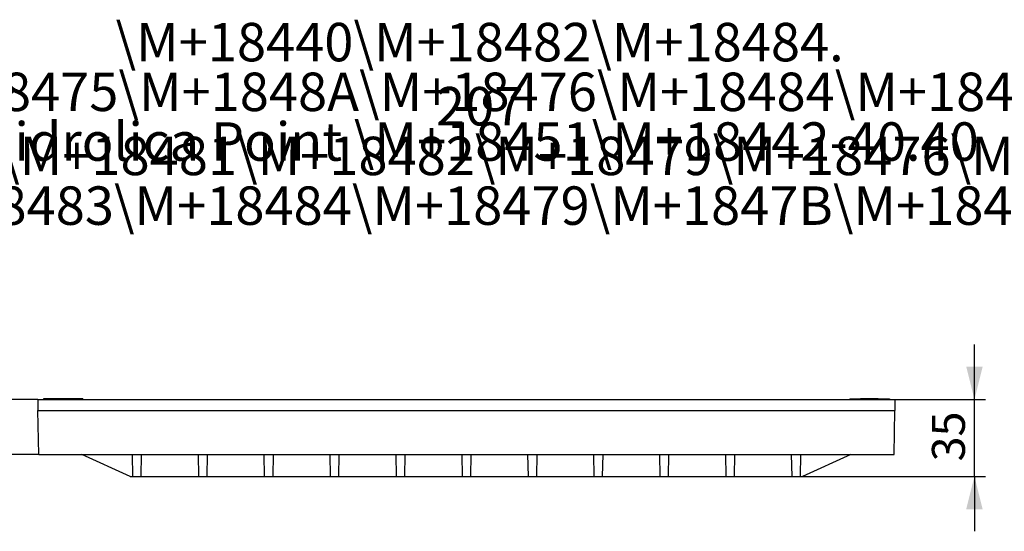
# Model space of a CAD drawing. Units: millimetres. Extents: x -24 to 236, y 146 to 283.
# Drawn here: x 65 to 154, y 237 to 283 of the extents above; entities that cross this region are included whole.
import ezdxf

# ---------------------------------------------------------------- set-up
doc = ezdxf.new("R2010")
doc.units = ezdxf.units.MM
doc.layers.add('FORMAT', color=7, linetype='Continuous')
doc.styles.add('SLDTEXTSTYLE0', font='TXT', dxfattribs={"width": 0.75, "bigfont": 'bigfont'})
doc.styles.add('SLDTEXTSTYLE1', font='TXT', dxfattribs={"width": 0.75})
doc.dimstyles.new('SLDDIMSTYLE0', dxfattribs={"dimtxt": 3, "dimasz": 3, "dimexe": 0, "dimexo": 0.0625, "dimgap": 0.75, "dimtad": 2, "dimlfac": 5, "dimrnd": 1e-09, "dimzin": 12, "dimdsep": 46, "dimtxsty": 'SLDTEXTSTYLE1', "dimsah": 1, "dimcen": 0.09, "dimadec": 0, "dimazin": 3, "dimtfac": 1, "dimtmove": 0, "dimatfit": 0, "dimfxl": 0, "dimfrac": 2, "dimtolj": 1, "dimtzin": 12, "dimarcsym": 0})

# ---------------------------------------------------------------- blocks, each defined once
blk = doc.blocks.new('SW_NOTE_0')
at = {"layer": 'FORMAT', "color": 0, "char_height": 3.5, "attachment_point": 2, "style": 'SLDTEXTSTYLE0'}
for s, insert in [('\\M+18440\\M+18482\\M+18484. 207', (9.078, 4.512)), ('\\M+18451\\M+18475\\M+1848A\\M+18476\\M+18484\\M+1847B\\M+18470 \\M+18472\\M+18480\\M+18474\\M+18480\\M+18481\\M+18482\\M+18479\\M+18476\\M+1847D\\M+1847E\\M+18470\\M+18491', (9.043, -0.014)), ('Gidrolica Point \\M+18451\\M+18442-40.40 \\M+18481\\M+1847C\\M+18470\\M+18483\\M+18484\\M+18479\\M+1847B\\M+18480\\M+18472\\M+18470\\M+18491.', (8.978, -4.54))]:
    blk.add_mtext(s, dxfattribs=dict(at, insert=insert))
blk = doc.blocks.new('_D')
at = {"layer": 'FORMAT'}
for p, q in [((59.842, 248.824), (59.842, 253.824)), ((66.198, 248.824), (58.842, 248.824)), ((59.842, 243.824), (59.842, 248.824)), ((66.268, 243.824), (58.842, 243.824)), ((59.842, 243.824), (59.842, 238.824))]:
    blk.add_line(p, q, dxfattribs=at)
for points in [[(59.842, 248.824), (60.592, 251.824), (59.092, 251.824)], [(59.842, 243.824), (59.092, 240.824), (60.592, 240.824)]]:
    blk.add_solid(points, dxfattribs=at)
at = {"layer": 'FORMAT', "insert": (55.975, 244.318), "char_height": 3, "attachment_point": 1, "rotation": 90, "style": 'SLDTEXTSTYLE1'}
blk.add_mtext('25', dxfattribs=at)
blk = doc.blocks.new('_D_1')
at = {"layer": 'FORMAT'}
for p, q in [((151.435, 248.824), (151.435, 253.824)), ((144.198, 248.824), (152.435, 248.824)), ((151.435, 241.824), (151.435, 248.824)), ((135.798, 241.824), (152.435, 241.824)), ((151.435, 241.824), (151.435, 236.824))]:
    blk.add_line(p, q, dxfattribs=at)
for points in [[(151.435, 248.824), (152.185, 251.824), (150.685, 251.824)], [(151.435, 241.824), (150.685, 238.824), (152.185, 238.824)]]:
    blk.add_solid(points, dxfattribs=at)
at = {"layer": 'FORMAT', "insert": (147.568, 243.187), "char_height": 3, "attachment_point": 1, "rotation": 90, "style": 'SLDTEXTSTYLE1'}
blk.add_mtext('35', dxfattribs=at)

msp = doc.modelspace()

# ---------------------------------------------------------------- linework, layer by layer
at = {"color": 7, "linetype": 'Continuous', "lineweight": 25}
for p, q in [((66.1985, 248.8241), (66.1985, 247.8241)), ((66.1985, 248.8241), (144.1985, 248.8241)), ((70.2985, 248.8841), (66.6985, 248.8841)), ((66.6985, 248.8841), (66.6985, 248.8241)), ((70.2985, 248.8841), (70.2985, 248.8241)), ((140.0985, 248.8841), (140.0985, 248.8241)), ((140.0985, 248.8841), (141.0224, 248.8841)), ((141.0574, 248.8841), (141.0574, 248.8241)), ((141.6212, 248.8841), (141.6212, 248.8241)), ((142.1446, 248.8841), (142.1446, 248.8241)), ((142.5344, 248.8841), (142.1446, 248.8841)), ((142.5344, 248.8841), (142.5344, 248.8241)), ((142.6985, 248.8841), (142.5344, 248.8841)), ((142.6985, 248.8841), (142.6985, 248.8241)), ((142.7395, 248.8841), (142.7395, 248.8241)), ((142.7745, 248.8841), (143.6985, 248.8841)), ((143.6985, 248.8841), (143.6985, 248.8241)), ((144.1985, 248.8241), (144.1985, 247.8241)), ((66.1985, 247.8241), (144.1985, 247.8241)), ((66.2683, 243.8241), (66.1985, 247.8241)), ((144.1286, 243.8241), (144.1985, 247.8241)), ((66.2683, 243.8241), (144.1286, 243.8241)), ((74.5985, 241.8241), (70.1985, 243.8241)), ((74.7683, 243.8241), (74.8032, 241.8241)), ((75.5937, 241.8241), (75.6286, 243.8241)), ((80.7683, 243.8241), (80.8032, 241.8241)), ((81.5937, 241.8241), (81.6286, 243.8241)), ((86.7683, 243.8241), (86.8032, 241.8241)), ((87.5937, 241.8241), (87.6286, 243.8241)), ((92.7683, 243.8241), (92.8032, 241.8241)), ((93.5937, 241.8241), (93.6286, 243.8241)), ((98.7683, 243.8241), (98.8032, 241.8241)), ((99.5937, 241.8241), (99.6286, 243.8241)), ((104.7683, 243.8241), (104.8032, 241.8241)), ((105.5937, 241.8241), (105.6286, 243.8241)), ((110.7683, 243.8241), (110.8032, 241.8241)), ((111.5937, 241.8241), (111.6286, 243.8241)), ((116.7683, 243.8241), (116.8032, 241.8241)), ((117.5937, 241.8241), (117.6286, 243.8241)), ((122.7683, 243.8241), (122.8032, 241.8241)), ((123.5937, 241.8241), (123.6286, 243.8241)), ((128.7683, 243.8241), (128.8032, 241.8241)), ((129.5937, 241.8241), (129.6286, 243.8241)), ((134.7683, 243.8241), (134.8032, 241.8241)), ((135.5937, 241.8241), (135.6286, 243.8241)), ((140.1985, 243.8241), (135.7985, 241.8241)), ((74.5985, 241.8241), (74.8032, 241.8241)), ((74.8032, 241.8241), (75.5937, 241.8241)), ((75.5937, 241.8241), (80.8032, 241.8241)), ((80.8032, 241.8241), (81.5937, 241.8241)), ((81.5937, 241.8241), (86.8032, 241.8241)), ((86.8032, 241.8241), (87.5937, 241.8241)), ((87.5937, 241.8241), (92.8032, 241.8241)), ((92.8032, 241.8241), (93.5937, 241.8241)), ((93.5937, 241.8241), (98.8032, 241.8241)), ((98.8032, 241.8241), (99.5937, 241.8241)), ((99.5937, 241.8241), (104.8032, 241.8241)), ((104.8032, 241.8241), (105.5937, 241.8241)), ((105.5937, 241.8241), (110.8032, 241.8241)), ((110.8032, 241.8241), (111.5937, 241.8241)), ((111.5937, 241.8241), (116.8032, 241.8241)), ((116.8032, 241.8241), (117.5937, 241.8241)), ((117.5937, 241.8241), (122.8032, 241.8241)), ((122.8032, 241.8241), (123.5937, 241.8241)), ((123.5937, 241.8241), (128.8032, 241.8241)), ((128.8032, 241.8241), (129.5937, 241.8241)), ((129.5937, 241.8241), (134.8032, 241.8241)), ((134.8032, 241.8241), (135.5937, 241.8241)), ((135.5937, 241.8241), (135.7985, 241.8241))]:
    msp.add_line(p, q, dxfattribs=at)
for points, knots in [([(141.6212, 248.8841), (141.6082, 248.8841), (141.5823, 248.8841), (141.5438, 248.8841), (141.5062, 248.8841), (141.4693, 248.8841), (141.4333, 248.8841), (141.3982, 248.8841), (141.3639, 248.8841), (141.3303, 248.8841), (141.2986, 248.8841), (141.2681, 248.8841), (141.2401, 248.8841), (141.2135, 248.8841), (141.1893, 248.8841), (141.1666, 248.8841), (141.1462, 248.8841), (141.1275, 248.8841), (141.1108, 248.8841), (141.0968, 248.8841), (141.0846, 248.8841), (141.0746, 248.8841), (141.0669, 248.8841), (141.0616, 248.8841), (141.0578, 248.8841), (141.0575, 248.8841), (141.0574, 248.8841)], [0, 0, 0, 0, 0.0440097, 0.0874247, 0.1301043, 0.1725351, 0.2145316, 0.2562704, 0.2982623, 0.3406685, 0.3827145, 0.4237149, 0.4642562, 0.5040793, 0.5438633, 0.5832862, 0.6231027, 0.6629259, 0.7032437, 0.743626, 0.7845645, 0.8257689, 0.8677717, 0.9107548, 0.9549193, 1, 1, 1, 1]), ([(142.1446, 248.8841), (142.1442, 248.8841), (142.1435, 248.8841), (142.1362, 248.8841), (142.1247, 248.8841), (142.1086, 248.8841), (142.088, 248.8841), (142.0625, 248.8841), (142.0325, 248.8841), (141.998, 248.8841), (141.9601, 248.8841), (141.9195, 248.8841), (141.8761, 248.8841), (141.8301, 248.8841), (141.7816, 248.8841), (141.7303, 248.8841), (141.6766, 248.8841), (141.6399, 248.8841), (141.6212, 248.8841)], [0, 0, 0, 0, 0.0657983, 0.1293759, 0.190867, 0.2512454, 0.3107708, 0.3706545, 0.4310432, 0.4931473, 0.5553612, 0.6163156, 0.6773019, 0.738297, 0.8007904, 0.8647968, 0.9310551, 1, 1, 1, 1])]:
    msp.add_open_spline(points, degree=3, knots=knots, dxfattribs=at)

# ---------------------------------------------------------------- block references
at = {"layer": 'FORMAT'}
msp.add_blockref('SW_NOTE_0', (97.3214, 278.5987), dxfattribs=at)

# ---------------------------------------------------------------- dimensions: what is measured, and where the dimension line sits
for base, p1, p2, picture, middle in [((59.8419, 248.8241), (66.2683, 243.8241), (66.1985, 248.8241), '_D', (59.8419, 246.5347)), ((151.4353, 248.8241), (135.7985, 241.8241), (144.1985, 248.8241), '_D_1', (151.4353, 245.4041))]:
    dim = msp.add_linear_dim(base=base, p1=p1, p2=p2, angle=90, dimstyle='SLDDIMSTYLE0', dxfattribs=at)
    dim.commit()
    dim.dimension.update_dxf_attribs({"geometry": picture, "text_midpoint": middle, "dimtype": 160})

doc.saveas('drawing.dxf')
